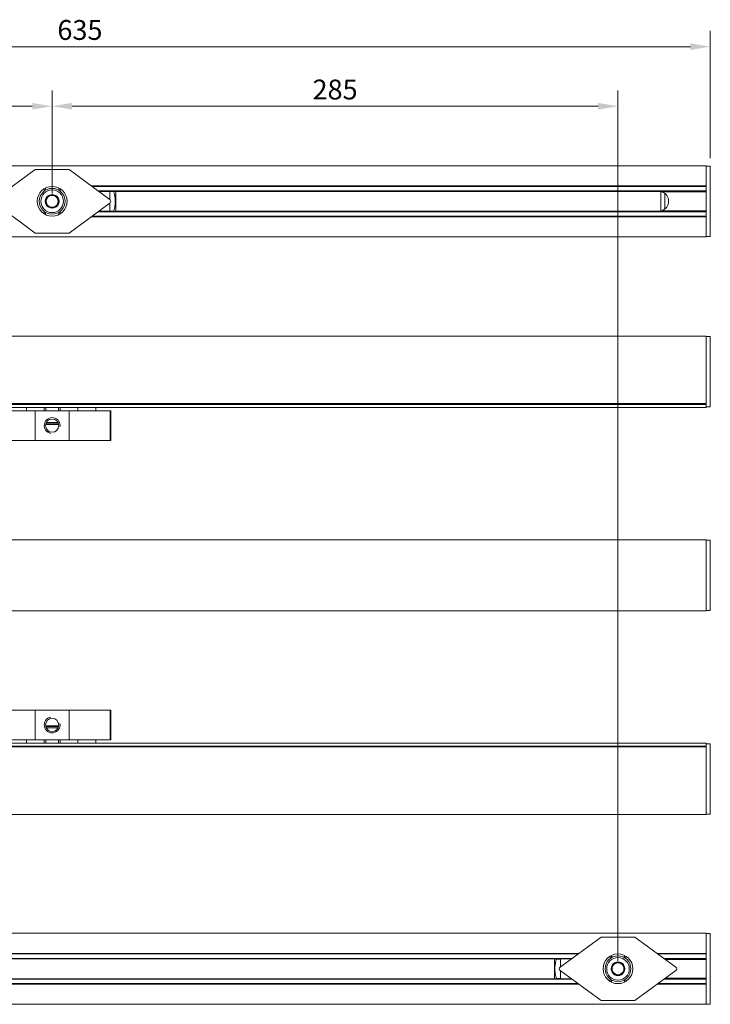
# Model space of a CAD drawing. Units: inches. Extents: x 391 to 11605, y 0 to 4159.
# Drawn here: x 3004 to 3352, y 432 to 928 of the extents above; entities that cross this region are included whole.
import ezdxf

# ---------------------------------------------------------------- set-up
doc = ezdxf.new("R2010")
doc.units = ezdxf.units.IN
doc.header["$MEASUREMENT"] = 0
for name, color, linetype, lineweight in [('SIMON-PROtec_00', 7, 'Continuous', 15), ('SIMON-PROtec_01', 40, 'Continuous', 15), ('SIMON-PROtec_02', 82, 'Continuous', 15)]:
    doc.layers.add(name, color=color, linetype=linetype, lineweight=lineweight)
doc.styles.add('arial_2.5', font='arial.ttf')
doc.dimstyles.new('Simon_RWA', dxfattribs={"dimscale": 4, "dimtxt": 2.5, "dimasz": 2.5, "dimexe": 2, "dimexo": 0, "dimgap": 0.8, "dimtad": 1, "dimrnd": 1e-08, "dimtxsty": 'arial_2.5', "dimcen": 0.09, "dimdle": 10, "dimclrd": 7, "dimclre": 7, "dimclrt": 7, "dimadec": 1, "dimazin": 2, "dimtfac": 0.5, "dimtmove": 0, "dimatfit": 3, "dimfxl": 1, "dimtolj": 1, "dimlwd": 25, "dimlwe": 25, "dimarcsym": 0})

# ---------------------------------------------------------------- blocks, each defined once
blk = doc.blocks.new('*D25')
at = {"layer": 'Defpoints', "color": 0, "transparency": 16777216}
for p in [(3351.73, 914.19), (2716.73, 853.84), (3351.73, 854.04)]:
    blk.add_point(p, dxfattribs=at)
at = {"layer": 'SIMON-PROtec_00', "transparency": 16777216}
for p, q in [((2716.73, 857.84), (2716.73, 922.19)), ((3351.73, 858.04), (3351.73, 922.19)), ((2726.73, 914.19), (3341.73, 914.19))]:
    blk.add_line(p, q, dxfattribs=at)
for points in [[(2726.73, 915.86), (2726.73, 912.52), (2716.73, 914.19)], [(3341.73, 915.86), (3341.73, 912.52), (3351.73, 914.19)]]:
    blk.add_solid(points, dxfattribs=at)
at = {"layer": 'SIMON-PROtec_00', "transparency": 16777216, "insert": (3034.23, 927.61), "char_height": 10, "attachment_point": 2, "style": 'arial_2.5'}
blk.add_mtext('\\A1;635', dxfattribs=at)
blk = doc.blocks.new('*D26')
at = {"layer": 'Defpoints', "color": 0, "transparency": 16777216}
for p in [(3020.23, 884.19), (2718.73, 854.19), (3020.23, 836.29)]:
    blk.add_point(p, dxfattribs=at)
at = {"layer": 'SIMON-PROtec_00', "transparency": 16777216}
for p, q in [((2718.73, 858.19), (2718.73, 892.19)), ((3020.23, 840.29), (3020.23, 892.19)), ((2728.73, 884.19), (3010.23, 884.19))]:
    blk.add_line(p, q, dxfattribs=at)
for points in [[(2728.73, 885.86), (2728.73, 882.52), (2718.73, 884.19)], [(3010.23, 885.86), (3010.23, 882.52), (3020.23, 884.19)]]:
    blk.add_solid(points, dxfattribs=at)
at = {"layer": 'SIMON-PROtec_00', "transparency": 16777216, "insert": (2869.48, 897.61), "char_height": 10, "attachment_point": 2, "style": 'arial_2.5'}
blk.add_mtext('\\A1;302', dxfattribs=at)
blk = doc.blocks.new('*D27')
at = {"layer": 'Defpoints', "color": 0, "transparency": 16777216}
for p in [(3305.23, 884.19), (3020.23, 836.29), (3305.23, 449.64)]:
    blk.add_point(p, dxfattribs=at)
at = {"layer": 'SIMON-PROtec_00', "transparency": 16777216}
for p, q in [((3020.23, 840.29), (3020.23, 892.19)), ((3305.23, 453.64), (3305.23, 892.19)), ((3030.23, 884.19), (3295.23, 884.19))]:
    blk.add_line(p, q, dxfattribs=at)
for points in [[(3030.23, 885.86), (3030.23, 882.52), (3020.23, 884.19)], [(3295.23, 885.86), (3295.23, 882.52), (3305.23, 884.19)]]:
    blk.add_solid(points, dxfattribs=at)
at = {"layer": 'SIMON-PROtec_00', "transparency": 16777216, "insert": (3162.73, 897.6), "char_height": 10, "attachment_point": 2, "style": 'arial_2.5'}
blk.add_mtext('\\A1;285', dxfattribs=at)

msp = doc.modelspace()

# ---------------------------------------------------------------- linework, layer by layer
at = {"layer": 'SIMON-PROtec_01'}
for p, q in [((2718.732, 854.19), (3349.732, 854.19)), ((3349.732, 854.19), (3349.732, 844.048)), ((3351.732, 854.04), (3349.732, 854.04)), ((3351.732, 818.54), (3351.732, 854.04)), ((2991.077, 837.095), (3011.732, 852.29)), ((3011.732, 852.29), (3028.732, 852.29)), ((3028.732, 852.29), (3049.387, 837.095)), ((3349.732, 844.048), (3039.936, 844.048)), ((3040.321, 843.765), (3349.732, 843.765)), ((3349.732, 843.765), (3349.732, 844.048)), ((3349.732, 843.765), (3349.732, 841.53)), ((3016.263, 842.654), (3016.263, 841.438)), ((3016.946, 841.898), (3016.946, 843.032)), ((3018.486, 839.265), (3018.5, 839.29)), ((3018.5, 839.29), (3018.528, 839.29)), ((3021.936, 839.29), (3021.964, 839.29)), ((3021.964, 839.29), (3021.978, 839.265)), ((3023.518, 843.032), (3023.518, 841.898)), ((3024.201, 841.438), (3024.201, 842.654)), ((3349.732, 841.53), (3043.359, 841.53)), ((3043.685, 841.29), (3325.732, 841.29)), ((3049.232, 837.209), (3049.232, 841.29)), ((3049.232, 841.205), (3051.232, 841.205)), ((3051.232, 841.205), (3051.232, 841.29)), ((3052.232, 841.29), (3052.232, 831.29)), ((3326.882, 831.424), (3326.882, 841.156)), ((3327.293, 841.04), (3349.732, 841.04)), ((3328.882, 840.173), (3328.882, 832.407)), ((3349.732, 841.04), (3349.732, 841.53)), ((3349.732, 838.592), (3349.732, 841.04)), ((3349.732, 833.987), (3349.732, 838.592)), ((3011.732, 820.29), (2991.077, 835.484)), ((3016.768, 836.29), (3016.782, 836.314)), ((3016.782, 836.265), (3016.768, 836.29)), ((3023.682, 836.314), (3023.696, 836.29)), ((3023.696, 836.29), (3023.682, 836.265)), ((3049.387, 835.484), (3028.732, 820.29)), ((3049.232, 831.29), (3049.232, 835.37)), ((3349.732, 831.54), (3349.732, 833.987)), ((3016.263, 831.142), (3016.263, 829.926)), ((3016.946, 829.548), (3016.946, 830.681)), ((3018.5, 833.29), (3018.486, 833.314)), ((3018.528, 833.29), (3018.5, 833.29)), ((3021.964, 833.29), (3021.936, 833.29)), ((3021.978, 833.314), (3021.964, 833.29)), ((3023.518, 830.681), (3023.518, 829.548)), ((3024.201, 829.926), (3024.201, 831.142)), ((3039.936, 828.531), (3349.732, 828.531)), ((3349.732, 828.815), (3040.321, 828.815)), ((3043.359, 831.05), (3349.732, 831.05)), ((3325.732, 831.29), (3043.685, 831.29)), ((3051.232, 831.374), (3049.232, 831.374)), ((3051.232, 831.29), (3051.232, 831.374)), ((3349.732, 831.54), (3327.293, 831.54)), ((3349.732, 831.05), (3349.732, 831.54)), ((3349.732, 831.05), (3349.732, 828.815)), ((3349.732, 828.531), (3349.732, 828.815)), ((3349.732, 828.531), (3349.732, 818.39)), ((3028.732, 820.29), (3011.732, 820.29)), ((3351.732, 818.54), (3349.732, 818.54)), ((2718.732, 818.39), (3349.732, 818.39)), ((2718.732, 768.39), (3349.732, 768.39)), ((3349.732, 768.39), (3349.732, 734.358)), ((3351.732, 768.24), (3349.732, 768.24)), ((3351.732, 732.74), (3351.732, 768.24)), ((3349.732, 734.358), (2718.732, 734.358)), ((3349.732, 733.908), (3349.732, 734.358)), ((2718.732, 733.908), (3349.732, 733.908)), ((2969.732, 732.49), (3349.732, 732.49)), ((3011.732, 730.79), (2991.077, 730.79)), ((3007.232, 730.79), (3007.232, 732.49)), ((3028.732, 730.79), (3011.732, 730.79)), ((3011.732, 715.79), (3011.732, 730.79)), ((3016.232, 730.79), (3016.232, 732.49)), ((3016.976, 732.49), (3016.976, 730.79)), ((3023.488, 730.79), (3023.488, 732.49)), ((3024.232, 730.79), (3024.232, 732.49)), ((3049.387, 730.79), (3028.732, 730.79)), ((3028.732, 715.79), (3028.732, 730.79)), ((3033.232, 730.79), (3033.232, 732.49)), ((3042.232, 730.79), (3042.232, 732.49)), ((3049.387, 730.79), (3049.794, 730.79)), ((3049.387, 730.79), (3049.387, 715.79)), ((3049.794, 715.79), (3049.794, 730.79)), ((3349.732, 732.49), (3349.732, 733.908)), ((3351.732, 732.74), (3349.732, 732.74)), ((3023.248, 724.687), (3017.217, 724.687)), ((3023.188, 724.81), (3017.277, 724.81)), ((3023.518, 723.79), (3016.946, 723.79)), ((3023.463, 724.067), (3017.001, 724.067)), ((2991.077, 715.79), (3011.732, 715.79)), ((3011.732, 715.79), (3028.732, 715.79)), ((3028.732, 715.79), (3049.387, 715.79)), ((3049.794, 715.79), (3049.387, 715.79)), ((2718.732, 665.79), (3349.732, 665.79)), ((3349.732, 665.79), (3349.732, 629.99)), ((3351.732, 665.64), (3349.732, 665.64)), ((3351.732, 630.14), (3351.732, 665.64)), ((2718.732, 629.99), (3349.732, 629.99)), ((3351.732, 630.14), (3349.732, 630.14)), ((3011.732, 579.99), (2991.077, 579.99)), ((3028.732, 579.99), (3011.732, 579.99)), ((3011.732, 579.99), (3011.732, 564.99)), ((3049.387, 579.99), (3028.732, 579.99)), ((3028.732, 579.99), (3028.732, 564.99)), ((3049.387, 579.99), (3049.794, 579.99)), ((3049.387, 579.99), (3049.387, 564.99)), ((3049.794, 579.99), (3049.794, 564.99)), ((3016.946, 571.99), (3023.518, 571.99)), ((3017.001, 571.713), (3023.463, 571.713)), ((3017.217, 571.093), (3023.248, 571.093)), ((3017.277, 570.97), (3023.188, 570.97)), ((3349.732, 561.872), (2718.732, 561.872)), ((2718.732, 561.421), (3349.732, 561.421)), ((3349.732, 563.29), (2969.732, 563.29)), ((2991.077, 564.99), (3011.732, 564.99)), ((3007.232, 564.99), (3007.232, 563.29)), ((3011.732, 564.99), (3028.732, 564.99)), ((3016.232, 564.99), (3016.232, 563.29)), ((3016.976, 564.99), (3016.976, 563.29)), ((3023.488, 563.29), (3023.488, 564.99)), ((3024.232, 564.99), (3024.232, 563.29)), ((3028.732, 564.99), (3049.387, 564.99)), ((3033.232, 564.99), (3033.232, 563.29)), ((3042.232, 564.99), (3042.232, 563.29)), ((3049.794, 564.99), (3049.387, 564.99)), ((3349.732, 561.872), (3349.732, 563.29)), ((3351.732, 563.04), (3349.732, 563.04)), ((3349.732, 561.421), (3349.732, 561.872)), ((3349.732, 561.421), (3349.732, 527.39)), ((3351.732, 527.54), (3351.732, 563.04)), ((2718.732, 527.39), (3349.732, 527.39)), ((3351.732, 527.54), (3349.732, 527.54))]:
    msp.add_line(p, q, dxfattribs=at)
for centre, radius in [((3020.232, 836.29), 7.5), ((3020.232, 836.29), 6.5), ((3020.232, 836.29), 5.7), ((3020.232, 723.29), 3.324), ((3020.232, 572.49), 3.324)]:
    msp.add_circle(centre, radius, dxfattribs=at)
for centre, radius, start, end in [((3020.232, 836.29), 3.45, 120.40815, 179.59185), ((3020.232, 836.29), 3, 90, 150), ((3020.232, 836.29), 3.45, 60.40815, 119.59185), ((3020.232, 836.29), 3, 30, 90), ((3020.232, 836.29), 3.45, 0.40815, 59.59185), ((3325.732, 836.29), 5, 288.19487, 71.80513), ((3020.232, 836.29), 3.45, 180.40815, 239.59185), ((3020.232, 836.29), 3, 150, 210), ((3020.232, 836.29), 3, 210, 270), ((3020.232, 836.29), 3, 270, 330), ((3020.232, 836.29), 3.45, 300.40815, 359.59185), ((3020.232, 836.29), 3, 330, 30), ((3048.794, 836.29), 1, 306.3394, 53.6606), ((3020.232, 836.29), 3.45, 240.40815, 299.59185), ((3020.232, 723.29), 4, 350, 260), ((3020.232, 572.49), 4, 100, 10)]:
    msp.add_arc(centre, radius, start, end, dxfattribs=at)
for points, weights in [([(3017.634, 837.79), (3018.03, 838.476), (3018.486, 839.265)], [1, 1.03682206767, 1]), ([(3018.528, 839.29), (3019.44, 839.29), (3020.232, 839.29)], [1, 1.03682206767, 1]), ([(3020.232, 839.29), (3021.024, 839.29), (3021.936, 839.29)], [1, 1.03682206767, 1]), ([(3021.978, 839.265), (3022.434, 838.476), (3022.83, 837.79)], [1, 1.03682206767, 1]), ([(3051.232, 841.205), (3052.791, 836.29), (3051.232, 831.374)], [1.06622516556, 1.12425102491, 1.06622516556]), ([(3016.782, 836.314), (3017.238, 837.103), (3017.634, 837.79)], [1, 1.03682206767, 1]), ([(3017.634, 834.79), (3017.238, 835.476), (3016.782, 836.265)], [1, 1.03682206767, 1]), ([(3018.486, 833.314), (3018.03, 834.103), (3017.634, 834.79)], [1, 1.03682206767, 1]), ([(3022.83, 834.79), (3022.434, 834.103), (3021.978, 833.314)], [1, 1.03682206767, 1]), ([(3022.83, 837.79), (3023.226, 837.103), (3023.682, 836.314)], [1, 1.03682206767, 1]), ([(3023.682, 836.265), (3023.226, 835.476), (3022.83, 834.79)], [1, 1.03682206767, 1]), ([(3020.232, 833.29), (3019.44, 833.29), (3018.528, 833.29)], [1, 1.03682206767, 1]), ([(3021.936, 833.29), (3021.024, 833.29), (3020.232, 833.29)], [1, 1.03682206767, 1])]:
    msp.add_rational_spline(points, weights, degree=2, dxfattribs=at)
for points, knots in [([(3325.732, 841.29), (3326.021, 841.29), (3326.336, 841.263), (3326.868, 841.164), (3327.087, 841.107), (3327.293, 841.04)], [0.28282849, 0.28282849, 0.28282849, 0.28282849, 0.36961782, 0.36961782, 0.43219819, 0.43219819, 0.43219819, 0.43219819]), ([(3327.293, 831.54), (3327.087, 831.472), (3326.868, 831.415), (3326.336, 831.316), (3326.021, 831.29), (3325.732, 831.29)], [0.13345879, 0.13345879, 0.13345879, 0.13345879, 0.19603916, 0.19603916, 0.28282849, 0.28282849, 0.28282849, 0.28282849])]:
    msp.add_open_spline(points, degree=3, knots=knots, dxfattribs=at)
at = {"layer": 'SIMON-PROtec_02'}
for p, q in [((2718.732, 467.54), (3349.732, 467.54)), ((3349.732, 467.54), (3349.732, 457.398)), ((3351.732, 467.39), (3349.732, 467.39)), ((3351.732, 431.89), (3351.732, 467.39)), ((3276.077, 450.445), (3296.732, 465.64)), ((3296.732, 465.64), (3313.732, 465.64)), ((3313.732, 465.64), (3334.387, 450.445)), ((3285.528, 457.398), (2718.732, 457.398)), ((2969.732, 457.115), (3285.143, 457.115)), ((3301.946, 455.248), (3301.946, 456.382)), ((3308.518, 456.382), (3308.518, 455.248)), ((3349.732, 457.398), (3324.936, 457.398)), ((3325.321, 457.115), (3349.732, 457.115)), ((3349.732, 457.115), (3349.732, 457.398)), ((3349.732, 457.115), (3349.732, 454.88)), ((3282.105, 454.88), (2969.732, 454.88)), ((2999.732, 454.64), (3281.779, 454.64)), ((3273.232, 444.64), (3273.232, 454.64)), ((3274.232, 454.64), (3274.232, 454.555)), ((3274.232, 454.555), (3276.232, 454.555)), ((3276.232, 450.559), (3276.232, 454.64)), ((3301.263, 456.004), (3301.263, 454.788)), ((3303.486, 452.615), (3303.5, 452.64)), ((3303.5, 452.64), (3303.528, 452.64)), ((3306.936, 452.64), (3306.964, 452.64)), ((3306.964, 452.64), (3306.978, 452.615)), ((3309.201, 454.788), (3309.201, 456.004)), ((3349.732, 454.88), (3328.359, 454.88)), ((3329.025, 454.39), (3349.732, 454.39)), ((3349.732, 454.39), (3349.732, 454.88)), ((3349.732, 451.942), (3349.732, 454.39)), ((3349.732, 447.337), (3349.732, 451.942)), ((3296.732, 433.64), (3276.077, 448.834)), ((3276.232, 444.64), (3276.232, 448.72)), ((3301.768, 449.64), (3301.782, 449.664)), ((3301.782, 449.615), (3301.768, 449.64)), ((3303.5, 446.64), (3303.486, 446.664)), ((3303.528, 446.64), (3303.5, 446.64)), ((3306.964, 446.64), (3306.936, 446.64)), ((3306.978, 446.664), (3306.964, 446.64)), ((3308.682, 449.664), (3308.696, 449.64)), ((3308.696, 449.64), (3308.682, 449.615)), ((3334.387, 448.834), (3313.732, 433.64)), ((3349.732, 444.89), (3349.732, 447.337)), ((2718.732, 441.881), (3285.528, 441.881)), ((2969.732, 444.4), (3282.105, 444.4)), ((3285.143, 442.165), (2969.732, 442.165)), ((3281.779, 444.64), (2999.732, 444.64)), ((3274.232, 444.724), (3274.232, 444.64)), ((3276.232, 444.724), (3274.232, 444.724)), ((3301.263, 444.492), (3301.263, 443.276)), ((3301.946, 442.898), (3301.946, 444.031)), ((3308.518, 444.031), (3308.518, 442.898)), ((3309.201, 443.276), (3309.201, 444.492)), ((3324.936, 441.881), (3349.732, 441.881)), ((3349.732, 442.165), (3325.321, 442.165)), ((3328.359, 444.4), (3349.732, 444.4)), ((3349.732, 444.89), (3329.025, 444.89)), ((3349.732, 444.4), (3349.732, 444.89)), ((3349.732, 444.4), (3349.732, 442.165)), ((3349.732, 441.881), (3349.732, 442.165)), ((3349.732, 441.881), (3349.732, 431.74)), ((2718.732, 431.74), (3349.732, 431.74)), ((3313.732, 433.64), (3296.732, 433.64)), ((3351.732, 431.89), (3349.732, 431.89))]:
    msp.add_line(p, q, dxfattribs=at)
for radius in [7.5, 6.5, 5.7]:
    msp.add_circle((3305.232, 449.64), radius, dxfattribs=at)
for centre, radius, start, end in [((3305.232, 449.64), 3.45, 120.40815, 179.59185), ((3305.232, 449.64), 3, 90, 150), ((3305.232, 449.64), 3.45, 60.40815, 119.59185), ((3305.232, 449.64), 3, 30, 90), ((3305.232, 449.64), 3.45, 0.40815, 59.59185), ((3276.67, 449.64), 1, 126.3394, 233.6606), ((3305.232, 449.64), 3.45, 180.40815, 239.59185), ((3305.232, 449.64), 3, 150, 210), ((3305.232, 449.64), 3, 210, 270), ((3305.232, 449.64), 3.45, 240.40815, 299.59185), ((3305.232, 449.64), 3, 270, 330), ((3305.232, 449.64), 3.45, 300.40815, 359.59185), ((3305.232, 449.64), 3, 330, 30), ((3333.794, 449.64), 1, 306.3394, 53.6606)]:
    msp.add_arc(centre, radius, start, end, dxfattribs=at)
for points, weights in [([(3274.232, 444.724), (3272.673, 449.64), (3274.232, 454.555)], [1.06622516556, 1.12425102491, 1.06622516556]), ([(3302.634, 451.14), (3303.03, 451.826), (3303.486, 452.615)], [1, 1.03682206767, 1]), ([(3303.528, 452.64), (3304.44, 452.64), (3305.232, 452.64)], [1, 1.03682206767, 1]), ([(3305.232, 452.64), (3306.024, 452.64), (3306.936, 452.64)], [1, 1.03682206767, 1]), ([(3306.978, 452.615), (3307.434, 451.826), (3307.83, 451.14)], [1, 1.03682206767, 1]), ([(3301.782, 449.664), (3302.238, 450.453), (3302.634, 451.14)], [1, 1.03682206767, 1]), ([(3302.634, 448.14), (3302.238, 448.826), (3301.782, 449.615)], [1, 1.03682206767, 1]), ([(3303.486, 446.664), (3303.03, 447.453), (3302.634, 448.14)], [1, 1.03682206767, 1]), ([(3305.232, 446.64), (3304.44, 446.64), (3303.528, 446.64)], [1, 1.03682206767, 1]), ([(3306.936, 446.64), (3306.024, 446.64), (3305.232, 446.64)], [1, 1.03682206767, 1]), ([(3307.83, 448.14), (3307.434, 447.453), (3306.978, 446.664)], [1, 1.03682206767, 1]), ([(3307.83, 451.14), (3308.226, 450.453), (3308.682, 449.664)], [1, 1.03682206767, 1]), ([(3308.682, 449.615), (3308.226, 448.826), (3307.83, 448.14)], [1, 1.03682206767, 1])]:
    msp.add_rational_spline(points, weights, degree=2, dxfattribs=at)

# ---------------------------------------------------------------- dimensions: what is measured, and where the dimension line sits
at = {"layer": 'SIMON-PROtec_00'}
for base, p1, p2, picture, middle in [((3351.732, 914.19), (2716.732, 853.84), (3351.732, 854.04), '*D25', (3034.232, 914.19)), ((3020.232051642, 884.189702775), (2718.732051642, 854.189702775), (3020.232051642, 836.289702775), '*D26', (2869.482051642, 884.189702775)), ((3305.232, 884.19), (3020.232, 836.29), (3305.232, 449.64), '*D27', (3162.732, 884.19))]:
    dim = msp.add_linear_dim(base=base, p1=p1, p2=p2, angle=180, dimstyle='Simon_RWA', override={"dimexo": 1, "dimdec": 0, "dimclrd": 256, "dimclre": 256, "dimclrt": 256, "dimtofl": 0, "dimatfit": 1, "dimlwd": 65535, "dimlwe": 65535}, dxfattribs=at)
    dim.commit()
    dim.dimension.update_dxf_attribs({"geometry": picture, "text_midpoint": middle, "dimtype": 160})

doc.saveas('drawing.dxf')
